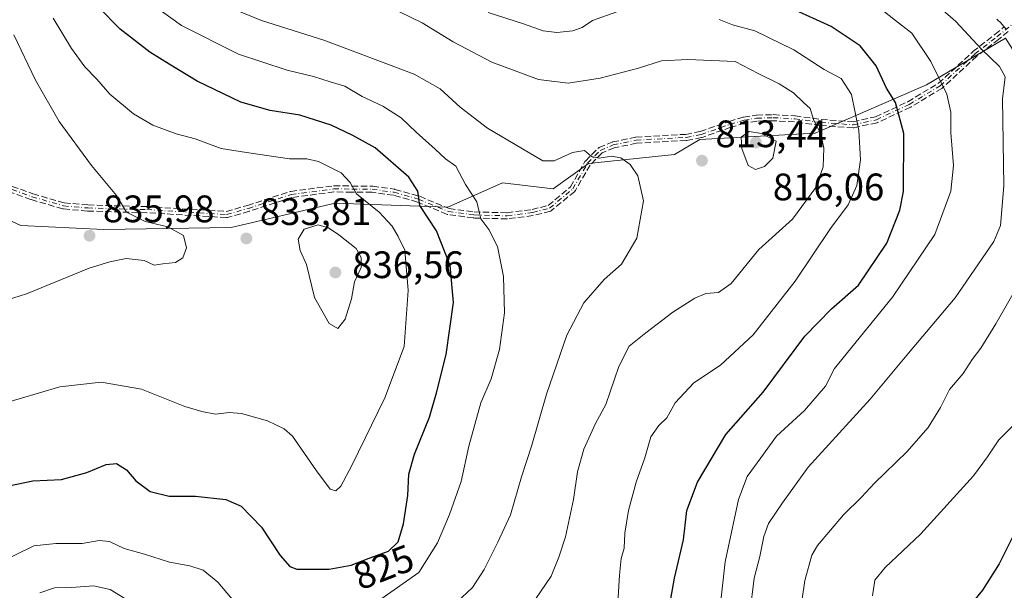
# Model space of a CAD drawing. Units: metres. Extents: x 621336 to 624795, y 4715613 to 4717987.
# Drawn here: x 624400 to 624658, y 4716606 to 4716755 of the extents above; entities that cross this region are included whole.
import ezdxf
from ezdxf.enums import TextEntityAlignment as Align

# ---------------------------------------------------------------- set-up
doc = ezdxf.new("R2010")
doc.units = ezdxf.units.M
doc.header["$MEASUREMENT"] = 0
doc.linetypes.add('DGN Style 3', pattern=[2.307223, 1.648017, -0.659207])
doc.linetypes.add('DGN Style 4', pattern=[2.638475, 1.318413, -0.659207, 0.001648, -0.659207])
for name, color, linetype, lineweight in [('Arbolado forestal CxS', 92, 'Continuous', 0), ('Camino Cxs', 7, 'Continuous', 0), ('Camino eje', 30, 'DGN Style 4', 13), ('Curva de nivel maestra', 30, 'Continuous', 30), ('Curva de nivel normal', 30, 'Continuous', 0), ('Matorral CxS', 135, 'Continuous', 0), ('Punto de cota en terreno', 7, 'Continuous', 0), ('Rótulo de curva de nivel directora', 7, 'Continuous', 0), ('Rótulo de punto de cota en terreno', 7, 'Continuous', 0), ('Senda', 7, 'DGN Style 3', 0)]:
    doc.layers.add(name, color=color, linetype=linetype, lineweight=lineweight)
doc.styles.add('Style-Arial', font='txt')

# ---------------------------------------------------------------- blocks, each defined once
blk = doc.blocks.new('5PATER')
at = {"layer": 'Punto de cota en terreno', "linetype": 'Continuous', "lineweight": 0}
h = blk.add_hatch(color=51, dxfattribs=at)
edge = h.paths.add_edge_path()
edge.add_ellipse((0, 0), major_axis=(-0.11, -0.111), ratio=0.999422, start_angle=0, end_angle=360)
blk = doc.blocks.new('*U11')
at = {"layer": 'Camino Cxs', "color": 7, "linetype": 'Continuous', "lineweight": 0}
blk.add_polyline3d([(624658.4813, 4716752.6315, 788.1325), (624657.9573, 4716753.2355, 788.1799), (624656.9587, 4716754.3866, 788.27), (624656.3839, 4716754.9008, 788.3424), (624655.9653, 4716755.2752, 788.3751)], dxfattribs=at)

msp = doc.modelspace()

# ---------------------------------------------------------------- linework, layer by layer
at = {"layer": 'Arbolado forestal CxS', "color": 92, "linetype": 'Continuous', "lineweight": 0}
msp.add_polyline3d([(624658.2481, 4716750.2867, 788.2317), (624637.6051, 4716738.1067, 796.4837), (624608.4931, 4716725.3989, 810.7099), (624578.3221, 4716723.8101, 813.3156), (624571.7051, 4716719.8391, 813.3837), (624549.2101, 4716717.4563, 815.0355), (624539.9461, 4716710.8373, 815.7065), (624526.7143, 4716712.4263, 817.1241), (624512.4221, 4716706.0723, 822.6411), (624482.7813, 4716707.1315, 831.3173), (624481.7795, 4716706.8957, 831.5815), (624455.7863, 4716700.7765, 833.2654), (624422.4395, 4716700.2475, 835.5258), (624400.7377, 4716701.3067, 838.538), (624390.1517, 4716706.0727, 840.1295)], dxfattribs=at)
msp.add_polyline3d([(624658.2481, 4716750.2867, 788.2317), (624637.6051, 4716738.1067, 796.4837), (624608.4931, 4716725.3989, 810.7099), (624578.3221, 4716723.8101, 813.3156), (624571.7051, 4716719.8391, 813.3837), (624549.2101, 4716717.4563, 815.0355), (624539.9461, 4716710.8373, 815.7065), (624526.7143, 4716712.4263, 817.1241), (624512.4221, 4716706.0723, 822.6411), (624482.7813, 4716707.1315, 831.3173), (624481.7795, 4716706.8957, 831.5815), (624455.7863, 4716700.7765, 833.2654), (624422.4395, 4716700.2475, 835.5258), (624400.7377, 4716701.3067, 838.538), (624390.1517, 4716706.0727, 840.1295)], dxfattribs=at)
at = {"layer": 'Camino Cxs', "color": 7, "linetype": 'Continuous', "lineweight": 0}
msp.add_polyline3d([(624657.9573, 4716753.2355, 788.1799), (624656.9587, 4716754.3866, 788.27), (624656.3839, 4716754.9008, 788.3424), (624655.9653, 4716755.2752, 788.3751)], dxfattribs=at)
at = {"layer": 'Camino eje', "color": 30, "linetype": 'DGN Style 4', "lineweight": 13}
msp.add_polyline3d([(624395.9001, 4716711.5901, 843.919), (624403.6501, 4716708.8201, 840.7607), (624411.9201, 4716706.4101, 841.2748), (624418.2201, 4716705.8601, 837.7567), (624433.7101, 4716705.4301, 837.0753), (624454.5601, 4716704.1501, 834.8538), (624460.2401, 4716705.7601, 834.0848), (624471.4301, 4716709.4001, 835.7962), (624482.5901, 4716710.8601, 833.1354), (624487.3501, 4716710.8101, 832.2613), (624492.6501, 4716710.7701, 832.3459), (624498.3701, 4716709.9701, 830.9996), (624504.7501, 4716708.1801, 826.8091), (624512.5101, 4716704.9401, 825.0408), (624519.2301, 4716704.0401, 822.0775), (624527.9401, 4716703.8101, 820.5373), (624534.5801, 4716704.6701, 818.6535), (624539.0301, 4716705.8001, 816.7533), (624545.0801, 4716710.8301, 815.941), (624548.9801, 4716717.5901, 816.6636), (624552.2901, 4716720.9401, 816.5388), (624555.6801, 4716722.3401, 816.1006), (624561.6601, 4716723.6001, 817.2464), (624574.7201, 4716724.3301, 815.614), (624578.6501, 4716725.0901, 814.9589), (624586.2001, 4716727.7301, 816.3403), (624589.8901, 4716728.8401, 818.0342), (624593.1801, 4716729.3601, 818.7259), (624597.4701, 4716729.4801, 817.0353), (624603.1301, 4716729.1501, 815.6033), (624609.9701, 4716728.2501, 810.4657), (624618.4501, 4716727.6101, 806.1176), (624624.4901, 4716728.9401, 804.0981), (624633.0801, 4716732.9501, 799.2416), (624641.1901, 4716737.8301, 796.3307), (624650.2501, 4716746.1401, 792.3926), (624656.0101, 4716750.6401, 788.7192), (624660.1551, 4716753.9783, 788.631)], dxfattribs=at)
at = {"layer": 'Curva de nivel maestra', "color": 30, "linetype": 'Continuous', "lineweight": 30, "flags": 128}
for points, elevation in [([(624397.58, 4716633.1901), (624403.91, 4716634.4701), (624411.35, 4716634.8601), (624418.01, 4716636.6401), (624423.02, 4716638.7801), (624425.75, 4716639.0401), (624428.4, 4716637.3501), (624430.85, 4716634.5201), (624434.57, 4716631.7201), (624439.54, 4716630.5101), (624446.38, 4716630.5001), (624454.31, 4716629.5901), (624458.4, 4716627.8601), (624463.71, 4716622.3501), (624468.59, 4716614.9401), (624471.11, 4716612.0801), (624472.94, 4716611.4201), (624481.34, 4716611.3601), (624487.12, 4716612.4001), (624491.84, 4716614.2501), (624496.89, 4716616.1401), (624499.43, 4716618.5601), (624500.82, 4716623.2601), (624501.96, 4716630.6501), (624502.22, 4716636.2201), (624503.73, 4716641.4701), (624507.66, 4716651.1101), (624509.47, 4716657.5401), (624512, 4716667.5401), (624513.91, 4716681.1801), (624513.02, 4716690.7901), (624509.49, 4716699.9201), (624505.12, 4716706.5001), (624504.55, 4716710.2701), (624502.24, 4716713.9601), (624493.39, 4716721.6001), (624487.55, 4716724.8501), (624481.88, 4716727.5001), (624473.74, 4716730.1501), (624465.91, 4716731.3501), (624458.24, 4716733.5001), (624446.82, 4716739.0701), (624439.56, 4716743.5101), (624434.48, 4716746.6001), (624426.69, 4716752.6401), (624421.05, 4716758.3801)], 825), ([(624569.03, 4716593.7501), (624571.66, 4716609.0801), (624574.02, 4716619.0501), (624574.93, 4716626.7001), (624577.71, 4716634.1701), (624585.13, 4716646.6401), (624594.87, 4716657.7301), (624605.79, 4716672.3601), (624612.73, 4716679.4801), (624619.79, 4716685.6801), (624627.21, 4716696.6701), (624630.59, 4716705.3301), (624631.56, 4716710.1701), (624631.68, 4716725.3401), (624629.5, 4716733.4901), (624627.17, 4716737.1601), (624624.4, 4716743.0501), (624620.26, 4716748.2401), (624612.71, 4716753.3501), (624602.26, 4716758.0101)], 800), ([(624710.26, 4716598.6801), (624703.86, 4716608.1601), (624698.8, 4716614.5501), (624694.06, 4716621.4101), (624690.52, 4716623.9701), (624687.2, 4716626.6601), (624685.18, 4716630.7801), (624683.48, 4716636.3201), (624681.31, 4716637.7701), (624678.29, 4716637.9301), (624675.59, 4716639.2101), (624673.28, 4716635.2601), (624670.7, 4716632.2801), (624666.13, 4716629.1801), (624662.38, 4716624.3401), (624656.6, 4716612.7601), (624652.22, 4716605.9401), (624646.57, 4716599.0601)], 775)]:
    msp.add_lwpolyline(points, dxfattribs=dict(at, elevation=elevation))
at = {"layer": 'Curva de nivel normal', "color": 30, "linetype": 'Continuous', "lineweight": 0, "flags": 128}
for points, elevation in [([(624490.22, 4716600.2401), (624504.85, 4716610.5501), (624509.71, 4716618.3001), (624512.83, 4716625.6601), (624515.93, 4716634.3401), (624517.91, 4716643.5401), (624521.06, 4716654.8701), (624523.77, 4716661.2101), (624525.93, 4716668.8701), (624527.24, 4716678.4701), (624526.94, 4716687.9201), (624525.4, 4716695.7901), (624523.16, 4716700.2001), (624521.08, 4716703.0501), (624520.02, 4716707.4801), (624517.05, 4716712.0201), (624514.47, 4716716.7701), (624511.77, 4716718.7401), (624509.08, 4716721.2801), (624504.11, 4716725.6701), (624500.25, 4716729.4601), (624495.44, 4716732.4601), (624490.03, 4716735.0001), (624485.45, 4716737.7401), (624481.6, 4716738.8601), (624477.26, 4716740.2201), (624470.36, 4716741.8701), (624457.68, 4716746.1101), (624442.73, 4716753.5701), (624433.16, 4716760.5601)], 820), ([(624636.39, 4716762.4501), (624645.27, 4716754.6001), (624651.88, 4716747.5001), (624656.67, 4716742.8901), (624658.18, 4716740.1301), (624657.46, 4716734.4501), (624657.87, 4716711.6301), (624656.92, 4716701.3001), (624655.26, 4716697.0701), (624645.1, 4716682.3601), (624632.87, 4716667.8601), (624622.88, 4716655.8201), (624606.64, 4716638.0601), (624599.92, 4716628.7101), (624596.32, 4716623.3101), (624595.02, 4716619.9001), (624594.06, 4716614.6901), (624592.5, 4716609.0601), (624591.36, 4716599.8401)], 790), ([(624454.06, 4716758.7801), (624463.72, 4716754.9201), (624479.97, 4716749.7301), (624503.64, 4716740.9001), (624510.41, 4716737.0401), (624515.63, 4716732.2701), (624522.82, 4716726.7601), (624537.25, 4716718.2201), (624540.23, 4716718.2001), (624545.03, 4716720.3801), (624548.18, 4716720.8701), (624550, 4716719.3401), (624551.97, 4716718.9001), (624555.22, 4716719.3801), (624557.68, 4716718.9501), (624560.14, 4716717.2301), (624562.11, 4716714.3001), (624563.56, 4716707.7101), (624561.82, 4716697.9501), (624557.88, 4716691.1901), (624553.28, 4716687.1401), (624547.95, 4716681.0201), (624543.5, 4716672.6101), (624538.26, 4716657.2101), (624534.41, 4716643.8701), (624531.72, 4716635.5401), (624528.82, 4716625.6001), (624525.49, 4716618.4601), (624521.96, 4716611.2801), (624518.89, 4716606.5901), (624514.8, 4716602.7801)], 815), ([(624534.04, 4716601.6601), (624539.42, 4716609.5401), (624541.44, 4716614.5501), (624543.2, 4716619.8801), (624545.31, 4716629.6401), (624546.3, 4716636.8901), (624547.95, 4716642.7801), (624551.04, 4716649.4901), (624553.71, 4716654.4401), (624557.18, 4716664.4101), (624559.88, 4716669.7501), (624564.22, 4716673.1701), (624571.26, 4716678.6201), (624577.05, 4716682.3101), (624579.92, 4716683.4801), (624583.22, 4716683.7901), (624586.55, 4716686.1401), (624593.79, 4716694.9701), (624602.52, 4716702.9801), (624608.66, 4716711.1801), (624610.55, 4716716.6601), (624610.74, 4716721.5301), (624609.93, 4716725.2401), (624608.13, 4716728.7801), (624607.16, 4716731.9001), (624605.44, 4716733.4801), (624602.86, 4716735.9401), (624599.04, 4716738.3501), (624593.56, 4716741.0301), (624587.55, 4716744.1801), (624575.22, 4716744.7301), (624568.26, 4716744.3501), (624562.25, 4716742.4001), (624552.23, 4716739.8201), (624543.89, 4716738.5501), (624536.14, 4716739.5001), (624523.89, 4716744.0201), (624513.85, 4716749.2901), (624505.72, 4716754.3201), (624496.94, 4716758.5601)], 810), ([(624583.34, 4716599.2201), (624584.98, 4716613.3201), (624588.44, 4716629.6401), (624590.69, 4716635.6101), (624594.29, 4716640.5501), (624598.38, 4716646.1701), (624605.67, 4716652.8801), (624611.16, 4716659.2301), (624613.55, 4716663.8601), (624628.69, 4716682.5301), (624639.77, 4716698.9301), (624643.95, 4716710.2701), (624644.67, 4716716.9801), (624643.95, 4716725.5301), (624643.94, 4716730.8901), (624642.9, 4716735.6201), (624638.7, 4716744.2001), (624633.78, 4716751.5601), (624629.52, 4716754.8901), (624624.97, 4716758.5001)], 795), ([(624409.23, 4716755.5001), (624413.98, 4716747.5801), (624417.49, 4716742.7701), (624420.62, 4716739.5601), (624423.98, 4716735.6001), (624430.19, 4716730.4801), (624435.26, 4716727.5601), (624441.35, 4716725.2901), (624446.36, 4716723.9101), (624453.17, 4716721.4401), (624459.76, 4716720.3901), (624471.03, 4716718.7201), (624475.51, 4716718.7001), (624478.57, 4716718.0001), (624484.49, 4716715.0301), (624486.86, 4716712.5001), (624488.51, 4716709.5501), (624494.43, 4716704.7301), (624497.83, 4716701.1301), (624499.42, 4716698.3901), (624501.18, 4716694.8201), (624502, 4716684.2801), (624500.98, 4716669.6501), (624495.92, 4716656.2101), (624487.33, 4716638.5401), (624484.39, 4716633.1401), (624483.15, 4716631.8501), (624481.6, 4716632.2801), (624478.04, 4716637.1301), (624471.77, 4716646.1701), (624469.62, 4716648.1201), (624465.21, 4716650.2001), (624458.46, 4716652.0701), (624455.21, 4716652.4001), (624451.62, 4716651.9401), (624448.09, 4716652.6101), (624443.62, 4716653.9101), (624432.27, 4716658.5001), (624421.72, 4716660.3301), (624410.95, 4716659.0901), (624394.91, 4716654.3801)], 830), ([(624556.62, 4716757.1501), (624550.23, 4716754.8701), (624547.56, 4716753.0901), (624545.07, 4716752.1601), (624540.94, 4716751.7401), (624537.32, 4716752.2201), (624532.18, 4716754.0501), (624523, 4716756.9601)], 805), ([(624556.9, 4716602.6201), (624557.32, 4716609.8701), (624557.79, 4716614.2201), (624558.52, 4716616.8801), (624558.69, 4716620.8501), (624559.63, 4716626.7701), (624561.71, 4716634.1801), (624563.93, 4716640.5401), (624565.54, 4716645.9801), (624567.57, 4716648.9701), (624569.68, 4716650.9801), (624571.91, 4716654.8701), (624576.76, 4716660.1301), (624583.7, 4716664.7201), (624592.24, 4716672.7001), (624603.29, 4716686.6801), (624612.47, 4716700.5301), (624617.13, 4716706.6701), (624619.38, 4716711.7601), (624620.38, 4716718.4601), (624619.95, 4716726.1001), (624617.99, 4716735.5501), (624615.3, 4716739.7201), (624610.88, 4716742.0901), (624602.88, 4716747.2201), (624592.72, 4716752.2101), (624586.88, 4716753.7401), (624583.38, 4716755.1901)], 805), ([(624385.58, 4716678.1801), (624402.25, 4716683.4101), (624418.58, 4716690.1201), (624424, 4716691.7901), (624428.26, 4716692.6801), (624432.99, 4716692.1401), (624435.57, 4716690.9201), (624437.9, 4716691.2901), (624441.17, 4716691.5701), (624443.1, 4716692.7901), (624444.05, 4716695.4101), (624443.26, 4716698.6601), (624439.21, 4716700.9501), (624433.22, 4716702.2901), (624428.36, 4716704.7801), (624425.74, 4716709.1301), (624419.21, 4716717.0101), (624410.8, 4716728.4901), (624404.57, 4716739.2901), (624398.9, 4716751.1901)], 835), ([(624591.27, 4716725.8901), (624589.15, 4716724.3601), (624589.27, 4716721.3901), (624590.99, 4716716.9701), (624592.92, 4716715.9401), (624595.24, 4716716.7001), (624597.46, 4716718.8701), (624598.33, 4716723.3101), (624594.46, 4716725.3601), (624591.27, 4716725.8901)], 815), ([(624478.49, 4716701.4901), (624474.85, 4716700.2901), (624473.25, 4716697.7501), (624473.79, 4716694.7501), (624475.47, 4716691.0901), (624477.55, 4716682.4501), (624481.39, 4716675.6601), (624483.63, 4716674.3701), (624485.57, 4716676.7701), (624487.22, 4716682.1201), (624487.98, 4716686.5301), (624489.74, 4716690.2701), (624489.76, 4716692.9501), (624488.43, 4716695.2301), (624483.89, 4716698.8501), (624481.23, 4716700.7101), (624478.49, 4716701.4901)], 835), ([(624603.3, 4716591.0801), (624605.8, 4716608.4601), (624607.63, 4716615.0601), (624609.08, 4716617.5701), (624615.9, 4716625.6101), (624620.61, 4716630.2101), (624624.04, 4716633.9201), (624632.48, 4716642.0701), (624638.06, 4716648.4701), (624641.27, 4716653.7201), (624643.64, 4716658.4201), (624647.22, 4716662.5401), (624649.53, 4716666.2101), (624651.86, 4716669.2101), (624655.71, 4716675.5401), (624661.82, 4716686.1701)], 785), ([(624623.45, 4716604.4401), (624624.11, 4716608.5201), (624626.81, 4716611.7901), (624636.05, 4716620.5401), (624649.88, 4716635.8101), (624653.54, 4716640.7401), (624656.5, 4716645.2101), (624662.97, 4716651.6501)], 780), ([(624394.25, 4716612.7001), (624404.16, 4716617.4801), (624409.89, 4716618.1101), (624416.82, 4716618.1101), (624421.25, 4716618.8801), (624423.9, 4716618.6401), (624427.74, 4716616.8001), (624433.04, 4716615.3601), (624439.59, 4716613.2401), (624444.95, 4716612.2601), (624448.39, 4716611.1501), (624452.25, 4716608.0301), (624457.89, 4716601.3201)], 820), ([(624429.07, 4716603.0201), (624424.1, 4716606.0801), (624419.72, 4716607.0001), (624414.03, 4716606.6301), (624409.58, 4716606.5501), (624405.68, 4716605.2401)], 815)]:
    msp.add_lwpolyline(points, dxfattribs=dict(at, elevation=elevation))
at = {"layer": 'Matorral CxS', "color": 135, "linetype": 'Continuous', "lineweight": 0}
for points in [[(624390.1517, 4716706.0727, 840.1295), (624400.7377, 4716701.3067, 838.538), (624422.4395, 4716700.2475, 835.5258), (624455.7863, 4716700.7765, 833.2654), (624481.7795, 4716706.8957, 831.5815), (624482.7813, 4716707.1315, 831.3173), (624512.4221, 4716706.0723, 822.6411), (624526.7143, 4716712.4263, 817.1241), (624539.9461, 4716710.8373, 815.7065), (624549.2101, 4716717.4563, 815.0355), (624571.7051, 4716719.8391, 813.3837), (624578.3221, 4716723.8101, 813.3156), (624608.4931, 4716725.3989, 810.7099), (624637.6051, 4716738.1067, 796.4837), (624658.2481, 4716750.2867, 788.2317), (624674.9765, 4716724.0629, 786.3877), (624680.7557, 4716670.0871, 779.3524), (624678.8289, 4716616.1107, 772.1306), (624682.6811, 4716564.0619, 765.6801), (624728.9211, 4716506.2303, 752.1964), (624763.6001, 4716458.0377, 743.668), (624771.3065, 4716423.3389, 741.035)], [(624658.2481, 4716750.2867, 788.2317), (624637.6051, 4716738.1067, 796.4837), (624608.4931, 4716725.3989, 810.7099), (624578.3221, 4716723.8101, 813.3156), (624571.7051, 4716719.8391, 813.3837), (624549.2101, 4716717.4563, 815.0355), (624539.9461, 4716710.8373, 815.7065), (624526.7143, 4716712.4263, 817.1241), (624512.4221, 4716706.0723, 822.6411), (624482.7813, 4716707.1315, 831.3173), (624481.7795, 4716706.8957, 831.5815), (624455.7863, 4716700.7765, 833.2654), (624422.4395, 4716700.2475, 835.5258), (624400.7377, 4716701.3067, 838.538), (624390.1517, 4716706.0727, 840.1295)]]:
    msp.add_polyline3d(points, dxfattribs=at)
at = {"layer": 'Senda', "color": 7, "linetype": 'DGN Style 3', "lineweight": 0}
for points in [[(624396.283, 4716712.3028, 844.8859), (624403.8968, 4716709.5814, 841.5282), (624412.0682, 4716707.2002, 841.8833), (624418.266, 4716706.6591, 837.9796), (624433.7323, 4716706.2298, 837.4905), (624433.7591, 4716706.2286, 837.501), (624454.4731, 4716704.9569, 835.2744), (624460.0072, 4716706.5256, 834.1656), (624471.1826, 4716710.1608, 835.9501), (624471.2521, 4716710.18, 835.9872), (624471.3263, 4716710.1933, 836.0246), (624482.4885, 4716711.6536, 832.7358), (624482.5701, 4716711.6598, 832.7134), (624482.5985, 4716711.66, 832.7078), (624487.3573, 4716711.61, 831.8142), (624492.6561, 4716711.57, 832.343), (624492.7099, 4716711.5678, 832.3395), (624492.7609, 4716711.5624, 832.3361), (624498.4809, 4716710.7624, 831.1802), (624498.509, 4716710.7579, 831.1624), (624498.5862, 4716710.7403, 831.1121), (624504.9665, 4716708.9502, 826.8874), (624505.0424, 4716708.9248, 826.8277), (624505.0583, 4716708.9183, 826.8147), (624512.7209, 4716705.719, 824.3845), (624519.2939, 4716704.8387, 821.7693), (624527.899, 4716704.6114, 820.5163), (624534.4297, 4716705.4573, 818.6249), (624538.6578, 4716706.5309, 816.7946), (624544.4586, 4716711.3538, 815.8725), (624548.2871, 4716717.9898, 816.8428), (624548.3439, 4716718.0751, 816.9157), (624548.411, 4716718.1523, 816.9805), (624551.721, 4716721.5023, 816.8676), (624551.7607, 4716721.5399, 816.8314), (624551.8231, 4716721.5896, 816.7742), (624551.8901, 4716721.6329, 816.7122), (624551.9611, 4716721.6693, 816.6464), (624551.9847, 4716721.6795, 816.6246), (624555.3747, 4716723.0795, 816.4316), (624555.4439, 4716723.1044, 816.4567), (624555.5151, 4716723.1229, 816.4775), (624561.4951, 4716724.3829, 818.2768), (624561.5606, 4716724.3939, 818.2969), (624561.6154, 4716724.3988, 818.3082), (624574.6214, 4716725.1258, 816.2603), (624578.441, 4716725.8645, 815.008), (624585.936, 4716728.4852, 817.0088), (624585.9453, 4716728.4884, 817.0122), (624585.9696, 4716728.4962, 817.0203), (624589.6596, 4716729.6062, 818.5411), (624589.7121, 4716729.62, 818.5621), (624589.7652, 4716729.6303, 818.5804), (624593.0552, 4716730.1503, 819.147), (624593.0806, 4716730.1539, 819.1367), (624593.1577, 4716730.1598, 819.1031), (624597.4489, 4716730.2798, 817.0815), (624597.5166, 4716730.2787, 817.0553), (624603.1766, 4716729.9487, 815.9654), (624603.1899, 4716729.9478, 815.9551), (624603.2344, 4716729.9432, 815.9196), (624610.0524, 4716729.0461, 810.8821), (624618.393, 4716728.4166, 806.5987), (624624.2317, 4716729.7023, 804.306), (624632.7036, 4716733.6572, 799.5836), (624640.7086, 4716738.474, 796.6846), (624649.7093, 4716746.7296, 792.8577), (624649.7207, 4716746.7399, 792.8484), (624649.7576, 4716746.7705, 792.8177), (624655.5129, 4716751.2668, 788.7508), (624657.9573, 4716753.2355, 788.1799), (624658.4813, 4716752.6315, 788.1325)], [(624396.283, 4716712.3028, 844.8859), (624403.8968, 4716709.5814, 841.5282), (624412.0682, 4716707.2002, 841.8833), (624418.266, 4716706.6591, 837.9796), (624433.7323, 4716706.2298, 837.4905), (624433.7591, 4716706.2286, 837.501), (624454.4731, 4716704.9569, 835.2744), (624460.0072, 4716706.5256, 834.1656), (624471.1826, 4716710.1608, 835.9501), (624471.2521, 4716710.18, 835.9872), (624471.3263, 4716710.1933, 836.0246), (624482.4885, 4716711.6536, 832.7358), (624482.5701, 4716711.6598, 832.7134), (624482.5985, 4716711.66, 832.7078), (624487.3573, 4716711.61, 831.8142), (624492.6561, 4716711.57, 832.343), (624492.7099, 4716711.5678, 832.3395), (624492.7609, 4716711.5624, 832.3361), (624498.4809, 4716710.7624, 831.1802), (624498.509, 4716710.7579, 831.1624), (624498.5862, 4716710.7403, 831.1121), (624504.9665, 4716708.9502, 826.8874), (624505.0424, 4716708.9248, 826.8277), (624505.0583, 4716708.9183, 826.8147), (624512.7209, 4716705.719, 824.3845), (624519.2939, 4716704.8387, 821.7693), (624527.899, 4716704.6114, 820.5163), (624534.4297, 4716705.4573, 818.6249), (624538.6578, 4716706.5309, 816.7946), (624544.4586, 4716711.3538, 815.8725), (624548.2871, 4716717.9898, 816.8428), (624548.3439, 4716718.0751, 816.9157), (624548.411, 4716718.1523, 816.9805), (624551.721, 4716721.5023, 816.8676), (624551.7607, 4716721.5399, 816.8314), (624551.8231, 4716721.5896, 816.7742), (624551.8901, 4716721.6329, 816.7122), (624551.9611, 4716721.6693, 816.6464), (624551.9847, 4716721.6795, 816.6246), (624555.3747, 4716723.0795, 816.4316), (624555.4439, 4716723.1044, 816.4567), (624555.5151, 4716723.1229, 816.4775), (624561.4951, 4716724.3829, 818.2768), (624561.5606, 4716724.3939, 818.2969), (624561.6154, 4716724.3988, 818.3082), (624574.6214, 4716725.1258, 816.2603), (624578.441, 4716725.8645, 815.008), (624585.936, 4716728.4852, 817.0088), (624585.9453, 4716728.4884, 817.0122), (624585.9696, 4716728.4962, 817.0203), (624589.6596, 4716729.6062, 818.5411), (624589.7121, 4716729.62, 818.5621), (624589.7652, 4716729.6303, 818.5804), (624593.0552, 4716730.1503, 819.147), (624593.0806, 4716730.1539, 819.1367), (624593.1577, 4716730.1598, 819.1031), (624597.4489, 4716730.2798, 817.0815), (624597.5166, 4716730.2787, 817.0553), (624603.1766, 4716729.9487, 815.9654), (624603.1899, 4716729.9478, 815.9551), (624603.2344, 4716729.9432, 815.9196), (624610.0524, 4716729.0461, 810.8821), (624618.393, 4716728.4166, 806.5987), (624624.2317, 4716729.7023, 804.306), (624632.7036, 4716733.6572, 799.5836), (624640.7086, 4716738.474, 796.6846), (624649.7093, 4716746.7296, 792.8577), (624649.7207, 4716746.7399, 792.8484), (624649.7576, 4716746.7705, 792.8177), (624655.5129, 4716751.2668, 788.7508), (624657.9573, 4716753.2355, 788.1799)], [(624658.9837, 4716752.0077, 788.1593), (624656.5104, 4716750.0158, 788.6801), (624656.5026, 4716750.0096, 788.683), (624650.7675, 4716745.5291, 792.031), (624641.7308, 4716737.2405, 796.1768), (624641.6691, 4716737.1893, 796.2117), (624641.6025, 4716737.1446, 796.2458), (624633.4925, 4716732.2646, 799.1077), (624633.4451, 4716732.2382, 799.1208), (624633.4185, 4716732.2252, 799.1275), (624624.8285, 4716728.2152, 803.8997), (624624.7469, 4716728.1824, 803.9322), (624624.6621, 4716728.1588, 803.9659), (624618.6221, 4716726.8288, 806.3828), (624618.5066, 4716726.8121, 806.4275), (624618.3899, 4716726.8123, 806.4629), (624609.9099, 4716727.4523, 810.0808), (624609.8682, 4716727.4566, 810.1027), (624603.0545, 4716728.3531, 815.2651), (624597.458, 4716728.6794, 817.0034), (624593.254, 4716728.5618, 818.3364), (624590.0686, 4716728.0583, 817.5264), (624586.4475, 4716726.9691, 816.1978), (624578.9141, 4716724.3349, 814.9445), (624578.8668, 4716724.32, 814.9274), (624578.802, 4716724.3046, 814.9045), (624574.872, 4716723.5446, 814.9933), (624574.7647, 4716723.5313, 815.0102), (624561.7655, 4716722.8047, 816.1815), (624555.9172, 4716721.5725, 816.6578), (624552.7452, 4716720.2625, 816.6693), (624549.6216, 4716717.1011, 816.7362), (624545.773, 4716710.4303, 815.9997), (624545.7212, 4716710.3515, 816.0017), (624545.6604, 4716710.2794, 816.0029), (624545.5915, 4716710.2149, 816.0035), (624539.5415, 4716705.1849, 816.6894), (624539.5289, 4716705.1746, 816.6918), (624539.4641, 4716705.128, 816.7036), (624539.3951, 4716705.0882, 816.7159), (624539.3224, 4716705.0554, 816.7285), (624539.2468, 4716705.03, 816.7413), (624539.227, 4716705.0247, 816.7446), (624534.777, 4716703.8947, 818.6438), (624534.719, 4716703.8822, 818.6796), (624534.6828, 4716703.8767, 818.7016), (624528.0428, 4716703.0167, 820.5555), (624527.9999, 4716703.0123, 820.5593), (624527.9196, 4716703.0103, 820.5662), (624519.209, 4716703.2403, 822.3772), (624519.1306, 4716703.2463, 822.3862), (624519.1239, 4716703.2471, 822.3868), (624512.4039, 4716704.1471, 825.6461), (624512.3011, 4716704.1678, 825.6804), (624512.2018, 4716704.2018, 825.7032), (624504.4869, 4716707.423, 826.884), (624498.2059, 4716709.1852, 830.8421), (624492.5914, 4716709.9705, 832.359), (624487.3429, 4716710.0101, 832.7084), (624482.638, 4716710.0595, 833.5528), (624471.6072, 4716708.6164, 835.5838), (624460.4876, 4716704.9993, 834.0374), (624460.4582, 4716704.9904, 834.038), (624454.7775, 4716703.3802, 834.4205), (624454.6455, 4716703.3546, 834.4469), (624454.5111, 4716703.3516, 834.4846), (624433.6745, 4716704.6307, 836.6575), (624418.1979, 4716705.0604, 837.5177), (624418.1505, 4716705.0631, 837.5289), (624411.8505, 4716705.6131, 840.6836), (624411.7727, 4716705.6238, 840.6966), (624411.6963, 4716705.642, 840.7147), (624403.4263, 4716708.052, 839.9989), (624403.3953, 4716708.0617, 839.9929), (624403.3808, 4716708.0667, 839.9905), (624395.6308, 4716710.8367, 843.0445)], [(624658.9837, 4716752.0077, 788.1593), (624656.5104, 4716750.0158, 788.6801), (624656.5026, 4716750.0096, 788.683), (624650.7675, 4716745.5291, 792.031), (624641.7308, 4716737.2405, 796.1768), (624641.6691, 4716737.1893, 796.2117), (624641.6025, 4716737.1446, 796.2458), (624633.4925, 4716732.2646, 799.1077), (624633.4451, 4716732.2382, 799.1208), (624633.4185, 4716732.2252, 799.1275), (624624.8285, 4716728.2152, 803.8997), (624624.7469, 4716728.1824, 803.9322), (624624.6621, 4716728.1588, 803.9659), (624618.6221, 4716726.8288, 806.3828), (624618.5066, 4716726.8121, 806.4275), (624618.3899, 4716726.8123, 806.4629), (624609.9099, 4716727.4523, 810.0808), (624609.8682, 4716727.4566, 810.1027), (624603.0545, 4716728.3531, 815.2651), (624597.458, 4716728.6794, 817.0034), (624593.254, 4716728.5618, 818.3364), (624590.0686, 4716728.0583, 817.5264), (624586.4475, 4716726.9691, 816.1978), (624578.9141, 4716724.3349, 814.9445), (624578.8668, 4716724.32, 814.9274), (624578.802, 4716724.3046, 814.9045), (624574.872, 4716723.5446, 814.9933), (624574.7647, 4716723.5313, 815.0102), (624561.7655, 4716722.8047, 816.1815), (624555.9172, 4716721.5725, 816.6578), (624552.7452, 4716720.2625, 816.6693), (624549.6216, 4716717.1011, 816.7362), (624545.773, 4716710.4303, 815.9997), (624545.7212, 4716710.3515, 816.0017), (624545.6604, 4716710.2794, 816.0029), (624545.5915, 4716710.2149, 816.0035), (624539.5415, 4716705.1849, 816.6894), (624539.5289, 4716705.1746, 816.6918), (624539.4641, 4716705.128, 816.7036), (624539.3951, 4716705.0882, 816.7159), (624539.3224, 4716705.0554, 816.7285), (624539.2468, 4716705.03, 816.7413), (624539.227, 4716705.0247, 816.7446), (624534.777, 4716703.8947, 818.6438), (624534.719, 4716703.8822, 818.6796), (624534.6828, 4716703.8767, 818.7016), (624528.0428, 4716703.0167, 820.5555), (624527.9999, 4716703.0123, 820.5593), (624527.9196, 4716703.0103, 820.5662), (624519.209, 4716703.2403, 822.3772), (624519.1306, 4716703.2463, 822.3862), (624519.1239, 4716703.2471, 822.3868), (624512.4039, 4716704.1471, 825.6461), (624512.3011, 4716704.1678, 825.6804), (624512.2018, 4716704.2018, 825.7032), (624504.4869, 4716707.423, 826.884), (624498.2059, 4716709.1852, 830.8421), (624492.5914, 4716709.9705, 832.359), (624487.3429, 4716710.0101, 832.7084), (624482.638, 4716710.0595, 833.5528), (624471.6072, 4716708.6164, 835.5838), (624460.4876, 4716704.9993, 834.0374), (624460.4582, 4716704.9904, 834.038), (624454.7775, 4716703.3802, 834.4205), (624454.6455, 4716703.3546, 834.4469), (624454.5111, 4716703.3516, 834.4846), (624433.6745, 4716704.6307, 836.6575), (624418.1979, 4716705.0604, 837.5177), (624418.1505, 4716705.0631, 837.5289), (624411.8505, 4716705.6131, 840.6836), (624411.7727, 4716705.6238, 840.6966), (624411.6963, 4716705.642, 840.7147), (624403.4263, 4716708.052, 839.9989), (624403.3953, 4716708.0617, 839.9929), (624403.3808, 4716708.0667, 839.9905), (624395.6308, 4716710.8367, 843.0445)]]:
    msp.add_polyline3d(points, dxfattribs=at)

# ---------------------------------------------------------------- block references
at = {"layer": 'Camino Cxs', "color": 7, "linetype": 'Continuous', "lineweight": 0}
msp.add_blockref('*U11', (0, 0), dxfattribs=at)
at = {"layer": 'Punto de cota en terreno', "color": 7, "linetype": 'Continuous', "lineweight": 0, "xscale": 10, "yscale": 10, "zscale": 10}
for p in [(624593, 4716723, 816.06), (624578.88, 4716718.24, 813.44), (624418.7, 4716698.61, 835.98), (624459.73, 4716697.89, 833.81), (624483, 4716689, 836.56)]:
    msp.add_blockref('5PATER', p, dxfattribs=at)

# ---------------------------------------------------------------- texts
at = {"layer": 'Rótulo de curva de nivel directora', "color": 7, "linetype": 'Continuous', "lineweight": 0, "style": 'Style-Arial'}
msp.add_text('825', height=7, rotation=21.40268, dxfattribs=at).set_placement((624495.6173, 4716611.9385), align=Align.MIDDLE_CENTER)
at = {"layer": 'Rótulo de punto de cota en terreno', "color": 7, "linetype": 'Continuous', "lineweight": 0, "style": 'Style-Arial'}
for s, p in [('813,44', (624582.4078, 4716721.7678)), ('816,06', (624597.4097, 4716707.8771)), ('835,98', (624422.2278, 4716702.1378)), ('833,81', (624463.2578, 4716701.4178)), ('836,56', (624487.4097, 4716687.5271))]:
    msp.add_text(s, height=7, dxfattribs=at).set_placement(p)

doc.saveas('drawing.dxf')
